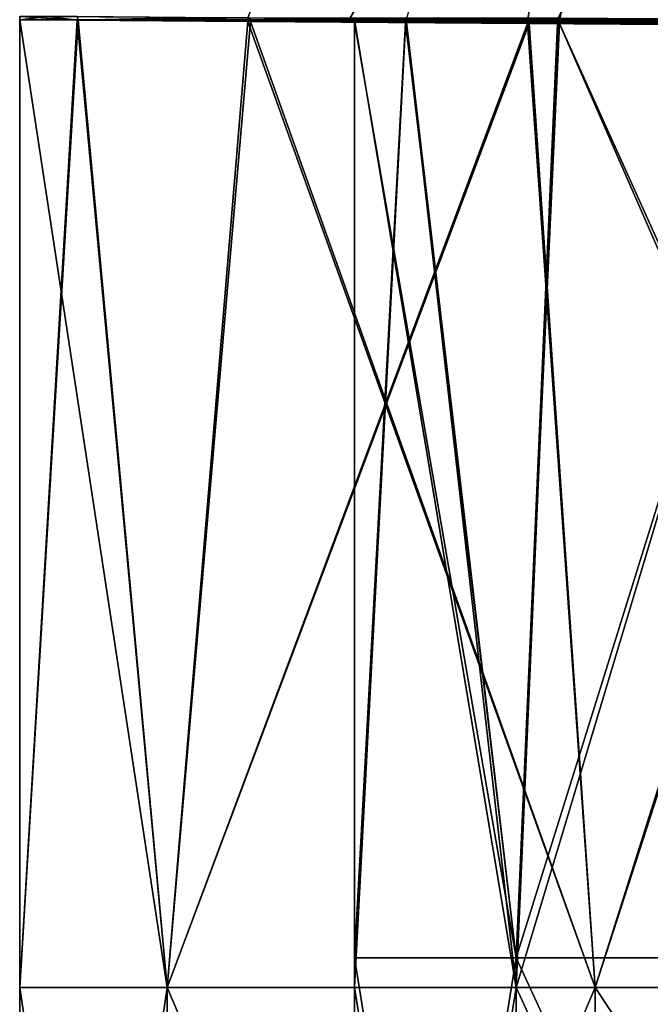
# Model space of a CAD drawing. Units: millimetres. Extents: x -47 to 204, y -30 to 237.
# Drawn here: x -9 to -7, y 131 to 134 of the extents above; entities that cross this region are included whole.
import ezdxf

# ---------------------------------------------------------------- set-up
doc = ezdxf.new("R2010")
doc.units = ezdxf.units.MM
doc.header["$LTSCALE"] = 52.148148
for name, color, linetype in [('263', 7, 'CONTINUOUS'), ('264', 7, 'CONTINUOUS'), ('268', 7, 'CONTINUOUS'), ('269', 7, 'CONTINUOUS'), ('270', 7, 'CONTINUOUS'), ('306', 7, 'CONTINUOUS'), ('307', 7, 'CONTINUOUS'), ('328', 7, 'CONTINUOUS'), ('329', 7, 'CONTINUOUS'), ('331', 7, 'CONTINUOUS'), ('332', 7, 'CONTINUOUS'), ('335', 7, 'CONTINUOUS'), ('336', 7, 'CONTINUOUS'), ('337', 7, 'CONTINUOUS'), ('338', 7, 'CONTINUOUS'), ('362', 7, 'CONTINUOUS'), ('363', 7, 'CONTINUOUS'), ('369', 7, 'CONTINUOUS'), ('370', 7, 'CONTINUOUS'), ('371', 7, 'CONTINUOUS'), ('372', 7, 'CONTINUOUS'), ('373', 7, 'CONTINUOUS'), ('374', 7, 'CONTINUOUS'), ('375', 7, 'CONTINUOUS'), ('376', 7, 'CONTINUOUS'), ('418', 7, 'CONTINUOUS'), ('419', 7, 'CONTINUOUS'), ('446', 7, 'CONTINUOUS'), ('447', 7, 'CONTINUOUS'), ('449', 7, 'CONTINUOUS'), ('450', 7, 'CONTINUOUS')]:
    doc.layers.add(name, color=color, linetype=linetype)

msp = doc.modelspace()

# ---------------------------------------------------------------- linework, layer by layer
at = {"layer": '263', "color": 7, "linetype": 'CONTINUOUS', "true_color": 0xb1bdc9}
msp.add_3dface([(-6.3662, 133.8644, 6.3616), (-6.1774, 137.0452, 6.4953), (-8.0141, 133.8761, 4.0953), (-6.3662, 133.8644, 6.3616)], dxfattribs=at)
at = {"layer": '264', "color": 7, "linetype": 'CONTINUOUS', "true_color": 0xb1bdc9}
msp.add_3dface([(-7.0698, 133.8694, -5.5692), (-8.3187, 133.8783, -3.4347), (-7.0179, 137.0773, -5.5678), (-7.0698, 133.8694, -5.5692)], dxfattribs=at)
at = {"layer": '268', "color": 7, "linetype": 'CONTINUOUS', "true_color": 0xb1bdc9}
msp.add_3dface([(-7.3907, 133.8776, -3.0618), (-6.6515, 133.8718, -4.4447), (-5.7991, 137.0353, -5.4553), (-7.3907, 133.8776, -3.0618)], dxfattribs=at)
at = {"layer": '269', "color": 7, "linetype": 'CONTINUOUS', "true_color": 0xb1bdc9}
for points in [[(-6.3662, 133.8644, 6.3616), (-8.0141, 133.8761, 4.0953), (-6.6517, 133.8718, 4.4445), (-6.3662, 133.8644, 6.3616)], [(-6.6517, 133.8718, 4.4445), (-8.0141, 133.8761, 4.0953), (-6.9649, 133.8743, 3.9356), (-6.6517, 133.8718, 4.4445)]]:
    msp.add_3dface(points, dxfattribs=at)
at = {"layer": '270', "color": 7, "linetype": 'CONTINUOUS', "true_color": 0xb1bdc9}
for points in [[(-8.3187, 133.8783, -3.4347), (-7.0698, 133.8694, -5.5692), (-7.3907, 133.8776, -3.0618), (-8.3187, 133.8783, -3.4347)], [(-7.3907, 133.8776, -3.0618), (-7.0698, 133.8694, -5.5692), (-6.6515, 133.8718, -4.4447), (-7.3907, 133.8776, -3.0618)]]:
    msp.add_3dface(points, dxfattribs=at)
at = {"layer": '306', "color": 7, "linetype": 'CONTINUOUS', "true_color": 0xb1bdc9}
for points in [[(-8.8281, 133.8712, 1.7508), (-9, 133.8724, 0.0001), (-8.5595, 130.9849, 2.7812), (-8.8281, 133.8712, 1.7508)], [(-8.5595, 130.9849, 2.7812), (-9, 133.8724, 0.0001), (-9, 130.9849, -0.0001), (-8.5595, 130.9849, 2.7812)], [(-8.3181, 133.8676, 3.4364), (-8.8281, 133.8712, 1.7508), (-8.5595, 130.9849, 2.7812), (-8.3181, 133.8676, 3.4364)], [(-7.2811, 130.9849, 5.2901), (-8.3181, 133.8676, 3.4364), (-8.5595, 130.9849, 2.7812), (-7.2811, 130.9849, 5.2901)], [(-7.4783, 133.8616, 5.0075), (-8.3181, 133.8676, 3.4364), (-7.2811, 130.9849, 5.2901), (-7.4783, 133.8616, 5.0075)], [(-6.3526, 133.8537, 6.3753), (-7.4783, 133.8616, 5.0075), (-7.2811, 130.9849, 5.2901), (-6.3526, 133.8537, 6.3753)], [(-5.29, 130.9849, 7.2812), (-6.3526, 133.8537, 6.3753), (-7.2811, 130.9849, 5.2901), (-5.29, 130.9849, 7.2812)], [(-8.5595, 130.9849, 2.7812), (-9, 130.9849, -0.0001), (-8.5595, 127.9819, 2.7812), (-8.5595, 130.9849, 2.7812)], [(-8.5595, 127.9819, 2.7812), (-9, 130.9849, -0.0001), (-9, 127.9819, -0.0001), (-8.5595, 127.9819, 2.7812)], [(-7.2811, 130.9849, 5.2901), (-8.5595, 130.9849, 2.7812), (-7.2811, 127.9819, 5.2901), (-7.2811, 130.9849, 5.2901)], [(-7.2811, 127.9819, 5.2901), (-8.5595, 130.9849, 2.7812), (-8.5595, 127.9819, 2.7812), (-7.2811, 127.9819, 5.2901)], [(-5.29, 130.9849, 7.2812), (-7.2811, 130.9849, 5.2901), (-5.29, 127.9819, 7.2812), (-5.29, 130.9849, 7.2812)], [(-5.29, 127.9819, 7.2812), (-7.2811, 130.9849, 5.2901), (-7.2811, 127.9819, 5.2901), (-5.29, 127.9819, 7.2812)]]:
    msp.add_3dface(points, dxfattribs=at)
at = {"layer": '307', "color": 7, "linetype": 'CONTINUOUS', "true_color": 0xb1bdc9}
for points in [[(-9, 130.9849, -0.0001), (-9, 133.8724, 0.0001), (-8.8251, 133.8712, -1.7656), (-9, 130.9849, -0.0001)], [(-9, 130.9849, -0.0001), (-8.8251, 133.8712, -1.7656), (-8.5595, 130.9849, -2.7812), (-9, 130.9849, -0.0001)], [(-8.8251, 133.8712, -1.7656), (-8.311, 133.8675, -3.4536), (-8.5595, 130.9849, -2.7812), (-8.8251, 133.8712, -1.7656)], [(-8.311, 133.8675, -3.4536), (-7.4836, 133.8617, -4.9996), (-8.5595, 130.9849, -2.7812), (-8.311, 133.8675, -3.4536)], [(-8.5595, 130.9849, -2.7812), (-7.4836, 133.8617, -4.9996), (-7.2811, 130.9849, -5.2901), (-8.5595, 130.9849, -2.7812)], [(-7.4836, 133.8617, -4.9996), (-6.3737, 133.8538, -6.3542), (-7.2811, 130.9849, -5.2901), (-7.4836, 133.8617, -4.9996)], [(-7.2811, 130.9849, -5.2901), (-6.3737, 133.8538, -6.3542), (-5.29, 130.9849, -7.2812), (-7.2811, 130.9849, -5.2901)], [(-9, 127.9819, -0.0001), (-9, 130.9849, -0.0001), (-8.5595, 130.9849, -2.7812), (-9, 127.9819, -0.0001)], [(-9, 127.9819, -0.0001), (-8.5595, 130.9849, -2.7812), (-8.5595, 127.9819, -2.7812), (-9, 127.9819, -0.0001)], [(-8.5595, 130.9849, -2.7812), (-7.2811, 130.9849, -5.2901), (-8.5595, 127.9819, -2.7812), (-8.5595, 130.9849, -2.7812)], [(-8.5595, 127.9819, -2.7812), (-7.2811, 130.9849, -5.2901), (-7.2811, 127.9819, -5.2901), (-8.5595, 127.9819, -2.7812)], [(-7.2811, 130.9849, -5.2901), (-5.29, 130.9849, -7.2812), (-7.2811, 127.9819, -5.2901), (-7.2811, 130.9849, -5.2901)], [(-7.2811, 127.9819, -5.2901), (-5.29, 130.9849, -7.2812), (-5.29, 127.9819, -7.2812), (-7.2811, 127.9819, -5.2901)]]:
    msp.add_3dface(points, dxfattribs=at)
at = {"layer": '328', "color": 7, "linetype": 'CONTINUOUS', "true_color": 0xb1bdc9}
for points in [[(-8, 133.8724), (-7.8462, 133.8712, 1.5609), (-8, 130.9849, 0), (-8, 133.8724)], [(-8, 130.9849, 0), (-7.8462, 133.8712, 1.5609), (-7.5175, 130.9849, 2.7362), (-8, 130.9849, 0)], [(-7.8462, 133.8712, 1.5609), (-7.3908, 133.8675, 3.062), (-7.5175, 130.9849, 2.7362), (-7.8462, 133.8712, 1.5609)], [(-7.3908, 133.8675, 3.062), (-6.6515, 133.8617, 4.4449), (-7.5175, 130.9849, 2.7362), (-7.3908, 133.8675, 3.062)], [(-7.5175, 130.9849, 2.7362), (-6.6515, 133.8617, 4.4449), (-6.1283, 130.9849, 5.1423), (-7.5175, 130.9849, 2.7362)], [(-8, 130.9849, 0), (-7.5175, 130.9849, 2.7362), (-8, 127.9819, 0), (-8, 130.9849, 0)], [(-8, 127.9819, 0), (-7.5175, 130.9849, 2.7362), (-7.5175, 127.9819, 2.7362), (-8, 127.9819, 0)], [(-7.5175, 130.9849, 2.7362), (-6.1283, 130.9849, 5.1423), (-7.5175, 127.9819, 2.7362), (-7.5175, 130.9849, 2.7362)], [(-7.5175, 127.9819, 2.7362), (-6.1283, 130.9849, 5.1423), (-6.1283, 127.9819, 5.1423), (-7.5175, 127.9819, 2.7362)]]:
    msp.add_3dface(points, dxfattribs=at)
at = {"layer": '329', "color": 7, "linetype": 'CONTINUOUS', "true_color": 0xb1bdc9}
for points in [[(-7.8463, 133.8712, -1.5607), (-8, 133.8724), (-7.5175, 130.9849, -2.7362), (-7.8463, 133.8712, -1.5607)], [(-8, 133.8724), (-8, 130.9849, 0), (-7.5175, 130.9849, -2.7362), (-8, 133.8724)], [(-7.3907, 133.8675, -3.0622), (-7.8463, 133.8712, -1.5607), (-7.5175, 130.9849, -2.7362), (-7.3907, 133.8675, -3.0622)], [(-6.1284, 130.9849, -5.1423), (-7.3907, 133.8675, -3.0622), (-7.5175, 130.9849, -2.7362), (-6.1284, 130.9849, -5.1423)], [(-6.6516, 133.8617, -4.4447), (-7.3907, 133.8675, -3.0622), (-6.1284, 130.9849, -5.1423), (-6.6516, 133.8617, -4.4447)], [(-8, 130.9849, 0), (-8, 127.9819, 0), (-7.5175, 127.9819, -2.7362), (-8, 130.9849, 0)], [(-7.5175, 130.9849, -2.7362), (-8, 130.9849, 0), (-7.5175, 127.9819, -2.7362), (-7.5175, 130.9849, -2.7362)], [(-6.1284, 130.9849, -5.1423), (-7.5175, 130.9849, -2.7362), (-6.1284, 127.9819, -5.1423), (-6.1284, 130.9849, -5.1423)], [(-6.1284, 127.9819, -5.1423), (-7.5175, 130.9849, -2.7362), (-7.5175, 127.9819, -2.7362), (-6.1284, 127.9819, -5.1423)]]:
    msp.add_3dface(points, dxfattribs=at)
at = {"layer": '331', "color": 7, "linetype": 'CONTINUOUS', "true_color": 0xb1bdc9}
for points in [[(-9, 133.8724, 0.0001), (-8.8281, 133.8712, 1.7508), (-8, 133.8724), (-9, 133.8724, 0.0001)], [(-8, 133.8724), (-8.8281, 133.8712, 1.7508), (-7.8462, 133.8712, 1.5609), (-8, 133.8724)], [(-8.8281, 133.8712, 1.7508), (-8.3181, 133.8676, 3.4364), (-7.8462, 133.8712, 1.5609), (-8.8281, 133.8712, 1.7508)], [(-7.8462, 133.8712, 1.5609), (-8.3181, 133.8676, 3.4364), (-7.3908, 133.8675, 3.062), (-7.8462, 133.8712, 1.5609)], [(-8.3181, 133.8676, 3.4364), (-7.4783, 133.8616, 5.0075), (-7.3908, 133.8675, 3.062), (-8.3181, 133.8676, 3.4364)], [(-7.3908, 133.8675, 3.062), (-7.4783, 133.8616, 5.0075), (-6.6515, 133.8617, 4.4449), (-7.3908, 133.8675, 3.062)], [(-6.6515, 133.8617, 4.4449), (-7.4783, 133.8616, 5.0075), (-5.6568, 133.8537, 5.6569), (-6.6515, 133.8617, 4.4449)], [(-7.4783, 133.8616, 5.0075), (-6.3526, 133.8537, 6.3753), (-5.6568, 133.8537, 5.6569), (-7.4783, 133.8616, 5.0075)]]:
    msp.add_3dface(points, dxfattribs=at)
at = {"layer": '332', "color": 7, "linetype": 'CONTINUOUS', "true_color": 0xb1bdc9}
for points in [[(-8.8251, 133.8712, -1.7656), (-9, 133.8724, 0.0001), (-7.8463, 133.8712, -1.5607), (-8.8251, 133.8712, -1.7656)], [(-9, 133.8724, 0.0001), (-8, 133.8724), (-7.8463, 133.8712, -1.5607), (-9, 133.8724, 0.0001)], [(-8.311, 133.8675, -3.4536), (-8.8251, 133.8712, -1.7656), (-7.3907, 133.8675, -3.0622), (-8.311, 133.8675, -3.4536)], [(-7.3907, 133.8675, -3.0622), (-8.8251, 133.8712, -1.7656), (-7.8463, 133.8712, -1.5607), (-7.3907, 133.8675, -3.0622)], [(-7.4836, 133.8617, -4.9996), (-8.311, 133.8675, -3.4536), (-6.6516, 133.8617, -4.4447), (-7.4836, 133.8617, -4.9996)], [(-6.6516, 133.8617, -4.4447), (-8.311, 133.8675, -3.4536), (-7.3907, 133.8675, -3.0622), (-6.6516, 133.8617, -4.4447)], [(-6.3737, 133.8538, -6.3542), (-7.4836, 133.8617, -4.9996), (-6.6516, 133.8617, -4.4447), (-6.3737, 133.8538, -6.3542)]]:
    msp.add_3dface(points, dxfattribs=at)
at = {"layer": '335', "color": 7, "linetype": 'CONTINUOUS', "true_color": 0xb1bdc9}
msp.add_3dface([(-6.3662, 133.8644, 6.3616), (-6.1774, 137.0452, 6.4953), (-8.0141, 133.8761, 4.0953), (-6.3662, 133.8644, 6.3616)], dxfattribs=at)
at = {"layer": '336', "color": 7, "linetype": 'CONTINUOUS', "true_color": 0xb1bdc9}
msp.add_3dface([(-7.0698, 133.8694, -5.5692), (-8.3187, 133.8783, -3.4347), (-7.0179, 137.0773, -5.5678), (-7.0698, 133.8694, -5.5692)], dxfattribs=at)
at = {"layer": '337', "color": 7, "linetype": 'CONTINUOUS', "true_color": 0xb1bdc9}
for points in [[(-8.0141, 133.8761, 4.0953), (-8.3095, 133.8782, 3.4567), (-6.6507, 133.8718, 4.4457), (-8.0141, 133.8761, 4.0953)], [(-6.6507, 133.8718, 4.4457), (-8.3095, 133.8782, 3.4567), (-7.3907, 133.8776, 3.0619), (-6.6507, 133.8718, 4.4457)], [(-6.3662, 133.8644, 6.3616), (-8.0141, 133.8761, 4.0953), (-6.6507, 133.8718, 4.4457), (-6.3662, 133.8644, 6.3616)]]:
    msp.add_3dface(points, dxfattribs=at)
at = {"layer": '338', "color": 7, "linetype": 'CONTINUOUS', "true_color": 0xb1bdc9}
for points in [[(-8.3187, 133.8783, -3.4347), (-7.0698, 133.8694, -5.5692), (-7.3907, 133.8776, -3.0618), (-8.3187, 133.8783, -3.4347)], [(-7.3907, 133.8776, -3.0618), (-7.0698, 133.8694, -5.5692), (-6.6505, 133.8718, -4.4461), (-7.3907, 133.8776, -3.0618)]]:
    msp.add_3dface(points, dxfattribs=at)
at = {"layer": '362', "color": 7, "linetype": 'CONTINUOUS', "true_color": 0xb1bdc9}
msp.add_3dface([(-6.1774, 137.0452, 6.4953), (-6.3662, 133.8644, 6.3616), (-8.0141, 133.8761, 4.0953), (-6.1774, 137.0452, 6.4953)], dxfattribs=at)
at = {"layer": '363', "color": 7, "linetype": 'CONTINUOUS', "true_color": 0xb1bdc9}
for points in [[(-8.3187, 133.8783, -3.4347), (-7.4818, 133.8723, -5.002), (-7.0179, 137.0779, -5.5678), (-8.3187, 133.8783, -3.4347)], [(-7.4818, 133.8723, -5.002), (-7.0707, 133.8694, -5.568), (-7.0179, 137.0779, -5.5678), (-7.4818, 133.8723, -5.002)]]:
    msp.add_3dface(points, dxfattribs=at)
at = {"layer": '369', "color": 7, "linetype": 'CONTINUOUS', "true_color": 0xb1bdc9}
for points in [[(-7.8441, 133.876, 1.5706), (-7.3862, 133.8727, 3.0728), (-6.9119, 137.0746, 3.9356), (-7.8441, 133.876, 1.5706)], [(-7.3862, 133.8727, 3.0728), (-6.9647, 133.8695, 3.9359), (-6.9119, 137.0746, 3.9356), (-7.3862, 133.8727, 3.0728)]]:
    msp.add_3dface(points, dxfattribs=at)
at = {"layer": '370', "color": 7, "linetype": 'CONTINUOUS', "true_color": 0xb1bdc9}
msp.add_3dface([(-6.6511, 133.8672, -4.4453), (-7.3943, 133.8727, -3.0532), (-5.7991, 137.0312, -5.4554), (-6.6511, 133.8672, -4.4453)], dxfattribs=at)
at = {"layer": '371', "color": 7, "linetype": 'CONTINUOUS', "true_color": 0xb1bdc9}
for points in [[(-8.9999, 133.8827, 0), (-8.9126, 133.8826, 1.25), (-9, 133.8724, 0), (-8.9999, 133.8827, 0)], [(-9, 133.8724, 0), (-8.9126, 133.8826, 1.25), (-8.8281, 133.8712, 1.7508), (-9, 133.8724, 0)], [(-8.9126, 133.8826, 1.25), (-8.3096, 133.8782, 3.4567), (-8.8281, 133.8712, 1.7508), (-8.9126, 133.8826, 1.25)], [(-8.8281, 133.8712, 1.7508), (-8.3096, 133.8782, 3.4567), (-8.3181, 133.8676, 3.4364), (-8.8281, 133.8712, 1.7508)], [(-8.3096, 133.8782, 3.4567), (-8.0141, 133.8761, 4.0953), (-8.3181, 133.8676, 3.4364), (-8.3096, 133.8782, 3.4567)], [(-8.3181, 133.8676, 3.4364), (-8.0141, 133.8761, 4.0953), (-7.4783, 133.8616, 5.0075), (-8.3181, 133.8676, 3.4364)], [(-8.0141, 133.8761, 4.0953), (-6.3662, 133.8644, 6.3616), (-7.4783, 133.8616, 5.0075), (-8.0141, 133.8761, 4.0953)], [(-7.4783, 133.8616, 5.0075), (-6.3662, 133.8644, 6.3616), (-6.3526, 133.8537, 6.3753), (-7.4783, 133.8616, 5.0075)]]:
    msp.add_3dface(points, dxfattribs=at)
at = {"layer": '372', "color": 7, "linetype": 'CONTINUOUS', "true_color": 0xb1bdc9}
for points in [[(-8.9999, 133.8827, 0), (-9, 133.8724, 0), (-8.8251, 133.8712, -1.7656), (-8.9999, 133.8827, 0)], [(-8.8279, 133.882, -1.7506), (-8.9999, 133.8827, 0), (-8.8251, 133.8712, -1.7656), (-8.8279, 133.882, -1.7506)], [(-8.5048, 133.8796, -2.9438), (-8.8279, 133.882, -1.7506), (-8.8251, 133.8712, -1.7656), (-8.5048, 133.8796, -2.9438)], [(-8.311, 133.8675, -3.4536), (-8.5048, 133.8796, -2.9438), (-8.8251, 133.8712, -1.7656), (-8.311, 133.8675, -3.4536)], [(-8.3187, 133.8783, -3.4347), (-8.5048, 133.8796, -2.9438), (-8.311, 133.8675, -3.4536), (-8.3187, 133.8783, -3.4347)], [(-7.4818, 133.8723, -5.002), (-8.3187, 133.8783, -3.4347), (-7.4836, 133.8617, -4.9996), (-7.4818, 133.8723, -5.002)], [(-7.4836, 133.8617, -4.9996), (-8.3187, 133.8783, -3.4347), (-8.311, 133.8675, -3.4536), (-7.4836, 133.8617, -4.9996)], [(-6.3737, 133.8538, -6.3542), (-7.4818, 133.8723, -5.002), (-7.4836, 133.8617, -4.9996), (-6.3737, 133.8538, -6.3542)], [(-7.0707, 133.8694, -5.568), (-7.4818, 133.8723, -5.002), (-6.3737, 133.8538, -6.3542), (-7.0707, 133.8694, -5.568)]]:
    msp.add_3dface(points, dxfattribs=at)
at = {"layer": '373', "color": 7, "linetype": 'CONTINUOUS', "true_color": 0xb1bdc9}
for points in [[(-7.8471, 133.8642, -1.5564), (-8, 133.8653, 0), (-7.847, 133.876, -1.5562), (-7.8471, 133.8642, -1.5564)], [(-7.847, 133.876, -1.5562), (-8, 133.8653, 0), (-7.9999, 133.8756, 0), (-7.847, 133.876, -1.5562)], [(-7.444, 133.8731, -2.9298), (-7.8471, 133.8642, -1.5564), (-7.847, 133.876, -1.5562), (-7.444, 133.8731, -2.9298)], [(-7.3943, 133.8727, -3.0532), (-7.8471, 133.8642, -1.5564), (-7.444, 133.8731, -2.9298), (-7.3943, 133.8727, -3.0532)], [(-7.3939, 133.861, -3.0546), (-7.8471, 133.8642, -1.5564), (-7.3943, 133.8727, -3.0532), (-7.3939, 133.861, -3.0546)], [(-6.6511, 133.8672, -4.4453), (-7.3939, 133.861, -3.0546), (-7.3943, 133.8727, -3.0532), (-6.6511, 133.8672, -4.4453)], [(-6.6483, 133.8558, -4.4497), (-7.3939, 133.861, -3.0546), (-6.6511, 133.8672, -4.4453), (-6.6483, 133.8558, -4.4497)]]:
    msp.add_3dface(points, dxfattribs=at)
at = {"layer": '374', "color": 7, "linetype": 'CONTINUOUS', "true_color": 0xb1bdc9}
for points in [[(-7.9999, 133.8756, 0), (-8, 133.8653, 0), (-7.8445, 133.8642, 1.5696), (-7.9999, 133.8756, 0)], [(-7.9227, 133.8763, 1.1085), (-7.9999, 133.8756, 0), (-7.8445, 133.8642, 1.5696), (-7.9227, 133.8763, 1.1085)], [(-7.8441, 133.876, 1.5706), (-7.9227, 133.8763, 1.1085), (-7.8445, 133.8642, 1.5696), (-7.8441, 133.876, 1.5706)], [(-7.3873, 133.861, 3.0705), (-7.8441, 133.876, 1.5706), (-7.8445, 133.8642, 1.5696), (-7.3873, 133.861, 3.0705)], [(-7.3862, 133.8727, 3.0728), (-7.8441, 133.876, 1.5706), (-7.3873, 133.861, 3.0705), (-7.3862, 133.8727, 3.0728)], [(-6.6523, 133.8558, 4.4438), (-7.3862, 133.8727, 3.0728), (-7.3873, 133.861, 3.0705), (-6.6523, 133.8558, 4.4438)], [(-6.9647, 133.8695, 3.9359), (-7.3862, 133.8727, 3.0728), (-6.6523, 133.8558, 4.4438), (-6.9647, 133.8695, 3.9359)]]:
    msp.add_3dface(points, dxfattribs=at)
at = {"layer": '375', "color": 7, "linetype": 'CONTINUOUS', "true_color": 0xb1bdc9}
for points in [[(-8, 133.8653, 0), (-8, 131.0734, -0.0001), (-7.5175, 131.0734, 2.7362), (-8, 133.8653, 0)], [(-7.8445, 133.8642, 1.5696), (-8, 133.8653, 0), (-7.5175, 131.0734, 2.7362), (-7.8445, 133.8642, 1.5696)], [(-7.3873, 133.861, 3.0705), (-7.8445, 133.8642, 1.5696), (-7.5175, 131.0734, 2.7362), (-7.3873, 133.861, 3.0705)], [(-6.1283, 131.0734, 5.1423), (-7.3873, 133.861, 3.0705), (-7.5175, 131.0734, 2.7362), (-6.1283, 131.0734, 5.1423)], [(-6.6523, 133.8558, 4.4438), (-7.3873, 133.861, 3.0705), (-6.1283, 131.0734, 5.1423), (-6.6523, 133.8558, 4.4438)], [(-8, 131.0734, -0.0001), (-8, 128.0704, -0.0001), (-7.5175, 128.0704, 2.7362), (-8, 131.0734, -0.0001)], [(-7.5175, 131.0734, 2.7362), (-8, 131.0734, -0.0001), (-7.5175, 128.0704, 2.7362), (-7.5175, 131.0734, 2.7362)], [(-6.1283, 131.0734, 5.1423), (-7.5175, 131.0734, 2.7362), (-6.1283, 128.0704, 5.1423), (-6.1283, 131.0734, 5.1423)], [(-7.5175, 131.0734, 2.7362), (-7.5175, 128.0704, 2.7362), (-6.1283, 128.0704, 5.1423), (-7.5175, 131.0734, 2.7362)]]:
    msp.add_3dface(points, dxfattribs=at)
at = {"layer": '376', "color": 7, "linetype": 'CONTINUOUS', "true_color": 0xb1bdc9}
for points in [[(-8, 131.0734, -0.0001), (-8, 133.8653, 0), (-7.8471, 133.8642, -1.5564), (-8, 131.0734, -0.0001)], [(-7.5175, 131.0734, -2.7362), (-8, 131.0734, -0.0001), (-7.8471, 133.8642, -1.5564), (-7.5175, 131.0734, -2.7362)], [(-7.3939, 133.861, -3.0546), (-7.5175, 131.0734, -2.7362), (-7.8471, 133.8642, -1.5564), (-7.3939, 133.861, -3.0546)], [(-6.6483, 133.8558, -4.4497), (-7.5175, 131.0734, -2.7362), (-7.3939, 133.861, -3.0546), (-6.6483, 133.8558, -4.4497)], [(-6.1283, 131.0734, -5.1423), (-7.5175, 131.0734, -2.7362), (-6.6483, 133.8558, -4.4497), (-6.1283, 131.0734, -5.1423)], [(-8, 131.0734, -0.0001), (-7.5175, 131.0734, -2.7362), (-8, 128.0704, -0.0001), (-8, 131.0734, -0.0001)], [(-8, 128.0704, -0.0001), (-7.5175, 131.0734, -2.7362), (-7.5175, 128.0704, -2.7362), (-8, 128.0704, -0.0001)], [(-7.5175, 131.0734, -2.7362), (-6.1283, 131.0734, -5.1423), (-7.5175, 128.0704, -2.7362), (-7.5175, 131.0734, -2.7362)], [(-7.5175, 128.0704, -2.7362), (-6.1283, 131.0734, -5.1423), (-6.1283, 128.0704, -5.1423), (-7.5175, 128.0704, -2.7362)]]:
    msp.add_3dface(points, dxfattribs=at)
at = {"layer": '418', "color": 7, "linetype": 'CONTINUOUS', "true_color": 0xb1bdc9}
for points in [[(-9, 133.8724, 0), (-8.8281, 133.8712, 1.7508), (-9, 130.9849, -0.0001), (-9, 133.8724, 0)], [(-9, 130.9849, -0.0001), (-8.8281, 133.8712, 1.7508), (-8.5595, 130.9849, 2.7812), (-9, 130.9849, -0.0001)], [(-8.8281, 133.8712, 1.7508), (-8.3181, 133.8676, 3.4364), (-8.5595, 130.9849, 2.7812), (-8.8281, 133.8712, 1.7508)], [(-8.3181, 133.8676, 3.4364), (-7.4783, 133.8616, 5.0075), (-8.5595, 130.9849, 2.7812), (-8.3181, 133.8676, 3.4364)], [(-8.5595, 130.9849, 2.7812), (-7.4783, 133.8616, 5.0075), (-7.2811, 130.9849, 5.2901), (-8.5595, 130.9849, 2.7812)], [(-7.4783, 133.8616, 5.0075), (-6.3526, 133.8537, 6.3753), (-7.2811, 130.9849, 5.2901), (-7.4783, 133.8616, 5.0075)], [(-7.2811, 130.9849, 5.2901), (-6.3526, 133.8537, 6.3753), (-5.29, 130.9849, 7.2812), (-7.2811, 130.9849, 5.2901)], [(-9, 127.9819, -0.0001), (-9, 130.9849, -0.0001), (-8.5595, 130.9849, 2.7812), (-9, 127.9819, -0.0001)], [(-9, 127.9819, -0.0001), (-8.5595, 130.9849, 2.7812), (-8.5595, 127.9819, 2.7812), (-9, 127.9819, -0.0001)], [(-8.5595, 130.9849, 2.7812), (-7.2811, 130.9849, 5.2901), (-8.5595, 127.9819, 2.7812), (-8.5595, 130.9849, 2.7812)], [(-8.5595, 127.9819, 2.7812), (-7.2811, 130.9849, 5.2901), (-7.2811, 127.9819, 5.2901), (-8.5595, 127.9819, 2.7812)], [(-7.2811, 130.9849, 5.2901), (-5.29, 130.9849, 7.2812), (-7.2811, 127.9819, 5.2901), (-7.2811, 130.9849, 5.2901)], [(-7.2811, 127.9819, 5.2901), (-5.29, 130.9849, 7.2812), (-5.29, 127.9819, 7.2812), (-7.2811, 127.9819, 5.2901)]]:
    msp.add_3dface(points, dxfattribs=at)
at = {"layer": '419', "color": 7, "linetype": 'CONTINUOUS', "true_color": 0xb1bdc9}
for points in [[(-8.8251, 133.8712, -1.7656), (-9, 133.8724, 0), (-8.5595, 130.9849, -2.7812), (-8.8251, 133.8712, -1.7656)], [(-8.5595, 130.9849, -2.7812), (-9, 133.8724, 0), (-9, 130.9849, -0.0001), (-8.5595, 130.9849, -2.7812)], [(-8.311, 133.8675, -3.4536), (-8.8251, 133.8712, -1.7656), (-8.5595, 130.9849, -2.7812), (-8.311, 133.8675, -3.4536)], [(-7.2811, 130.9849, -5.2901), (-8.311, 133.8675, -3.4536), (-8.5595, 130.9849, -2.7812), (-7.2811, 130.9849, -5.2901)], [(-7.4836, 133.8617, -4.9996), (-8.311, 133.8675, -3.4536), (-7.2811, 130.9849, -5.2901), (-7.4836, 133.8617, -4.9996)], [(-6.3737, 133.8538, -6.3542), (-7.4836, 133.8617, -4.9996), (-7.2811, 130.9849, -5.2901), (-6.3737, 133.8538, -6.3542)], [(-5.29, 130.9849, -7.2812), (-6.3737, 133.8538, -6.3542), (-7.2811, 130.9849, -5.2901), (-5.29, 130.9849, -7.2812)], [(-8.5595, 130.9849, -2.7812), (-9, 130.9849, -0.0001), (-8.5595, 127.9819, -2.7812), (-8.5595, 130.9849, -2.7812)], [(-8.5595, 127.9819, -2.7812), (-9, 130.9849, -0.0001), (-9, 127.9819, -0.0001), (-8.5595, 127.9819, -2.7812)], [(-7.2811, 130.9849, -5.2901), (-8.5595, 130.9849, -2.7812), (-7.2811, 127.9819, -5.2901), (-7.2811, 130.9849, -5.2901)], [(-7.2811, 127.9819, -5.2901), (-8.5595, 130.9849, -2.7812), (-8.5595, 127.9819, -2.7812), (-7.2811, 127.9819, -5.2901)], [(-5.29, 130.9849, -7.2812), (-7.2811, 130.9849, -5.2901), (-5.29, 127.9819, -7.2812), (-5.29, 130.9849, -7.2812)], [(-5.29, 127.9819, -7.2812), (-7.2811, 130.9849, -5.2901), (-7.2811, 127.9819, -5.2901), (-5.29, 127.9819, -7.2812)]]:
    msp.add_3dface(points, dxfattribs=at)
at = {"layer": '446', "color": 7, "linetype": 'CONTINUOUS', "true_color": 0xb1bdc9}
for points in [[(-8.8281, 133.8712, 1.7508), (-9, 133.8724, 0.0001), (-8.5595, 130.9849, 2.7812), (-8.8281, 133.8712, 1.7508)], [(-8.5595, 130.9849, 2.7812), (-9, 133.8724, 0.0001), (-9, 130.9849, -0.0001), (-8.5595, 130.9849, 2.7812)], [(-8.3181, 133.8676, 3.4364), (-8.8281, 133.8712, 1.7508), (-8.5595, 130.9849, 2.7812), (-8.3181, 133.8676, 3.4364)], [(-7.2811, 130.9849, 5.2901), (-8.3181, 133.8676, 3.4364), (-8.5595, 130.9849, 2.7812), (-7.2811, 130.9849, 5.2901)], [(-7.4783, 133.8616, 5.0075), (-8.3181, 133.8676, 3.4364), (-7.2811, 130.9849, 5.2901), (-7.4783, 133.8616, 5.0075)], [(-6.3526, 133.8537, 6.3753), (-7.4783, 133.8616, 5.0075), (-7.2811, 130.9849, 5.2901), (-6.3526, 133.8537, 6.3753)], [(-5.29, 130.9849, 7.2812), (-6.3526, 133.8537, 6.3753), (-7.2811, 130.9849, 5.2901), (-5.29, 130.9849, 7.2812)], [(-8.5595, 130.9849, 2.7812), (-9, 130.9849, -0.0001), (-8.5595, 127.9819, 2.7812), (-8.5595, 130.9849, 2.7812)], [(-8.5595, 127.9819, 2.7812), (-9, 130.9849, -0.0001), (-9, 127.9819, -0.0001), (-8.5595, 127.9819, 2.7812)], [(-7.2811, 130.9849, 5.2901), (-8.5595, 130.9849, 2.7812), (-7.2811, 127.9819, 5.2901), (-7.2811, 130.9849, 5.2901)], [(-7.2811, 127.9819, 5.2901), (-8.5595, 130.9849, 2.7812), (-8.5595, 127.9819, 2.7812), (-7.2811, 127.9819, 5.2901)], [(-5.29, 130.9849, 7.2812), (-7.2811, 130.9849, 5.2901), (-5.29, 127.9819, 7.2812), (-5.29, 130.9849, 7.2812)], [(-5.29, 127.9819, 7.2812), (-7.2811, 130.9849, 5.2901), (-7.2811, 127.9819, 5.2901), (-5.29, 127.9819, 7.2812)]]:
    msp.add_3dface(points, dxfattribs=at)
at = {"layer": '447', "color": 7, "linetype": 'CONTINUOUS', "true_color": 0xb1bdc9}
for points in [[(-9, 130.9849, -0.0001), (-9, 133.8724, 0.0001), (-8.8251, 133.8712, -1.7656), (-9, 130.9849, -0.0001)], [(-9, 130.9849, -0.0001), (-8.8251, 133.8712, -1.7656), (-8.5595, 130.9849, -2.7812), (-9, 130.9849, -0.0001)], [(-8.8251, 133.8712, -1.7656), (-8.311, 133.8675, -3.4536), (-8.5595, 130.9849, -2.7812), (-8.8251, 133.8712, -1.7656)], [(-8.311, 133.8675, -3.4536), (-7.4836, 133.8617, -4.9996), (-8.5595, 130.9849, -2.7812), (-8.311, 133.8675, -3.4536)], [(-8.5595, 130.9849, -2.7812), (-7.4836, 133.8617, -4.9996), (-7.2811, 130.9849, -5.2901), (-8.5595, 130.9849, -2.7812)], [(-7.4836, 133.8617, -4.9996), (-6.3737, 133.8538, -6.3542), (-7.2811, 130.9849, -5.2901), (-7.4836, 133.8617, -4.9996)], [(-7.2811, 130.9849, -5.2901), (-6.3737, 133.8538, -6.3542), (-5.29, 130.9849, -7.2812), (-7.2811, 130.9849, -5.2901)], [(-9, 127.9819, -0.0001), (-9, 130.9849, -0.0001), (-8.5595, 130.9849, -2.7812), (-9, 127.9819, -0.0001)], [(-9, 127.9819, -0.0001), (-8.5595, 130.9849, -2.7812), (-8.5595, 127.9819, -2.7812), (-9, 127.9819, -0.0001)], [(-8.5595, 130.9849, -2.7812), (-7.2811, 130.9849, -5.2901), (-8.5595, 127.9819, -2.7812), (-8.5595, 130.9849, -2.7812)], [(-8.5595, 127.9819, -2.7812), (-7.2811, 130.9849, -5.2901), (-7.2811, 127.9819, -5.2901), (-8.5595, 127.9819, -2.7812)], [(-7.2811, 130.9849, -5.2901), (-5.29, 130.9849, -7.2812), (-7.2811, 127.9819, -5.2901), (-7.2811, 130.9849, -5.2901)], [(-7.2811, 127.9819, -5.2901), (-5.29, 130.9849, -7.2812), (-5.29, 127.9819, -7.2812), (-7.2811, 127.9819, -5.2901)]]:
    msp.add_3dface(points, dxfattribs=at)
at = {"layer": '449', "color": 7, "linetype": 'CONTINUOUS', "true_color": 0xb1bdc9}
for points in [[(-9, 133.8724, 0.0001), (-8.8281, 133.8712, 1.7508), (-8, 133.8724), (-9, 133.8724, 0.0001)], [(-8, 133.8724), (-8.8281, 133.8712, 1.7508), (-7.8464, 133.8712, 1.5605), (-8, 133.8724)], [(-8.8281, 133.8712, 1.7508), (-8.3181, 133.8676, 3.4364), (-7.8464, 133.8712, 1.5605), (-8.8281, 133.8712, 1.7508)], [(-7.8464, 133.8712, 1.5605), (-8.3181, 133.8676, 3.4364), (-7.3908, 133.8675, 3.062), (-7.8464, 133.8712, 1.5605)], [(-8.3181, 133.8676, 3.4364), (-7.4783, 133.8616, 5.0075), (-7.3908, 133.8675, 3.062), (-8.3181, 133.8676, 3.4364)], [(-7.3908, 133.8675, 3.062), (-7.4783, 133.8616, 5.0075), (-6.6504, 133.8616, 4.4465), (-7.3908, 133.8675, 3.062)], [(-7.4783, 133.8616, 5.0075), (-6.3526, 133.8537, 6.3753), (-5.6568, 133.8537, 5.6569), (-7.4783, 133.8616, 5.0075)], [(-6.6504, 133.8616, 4.4465), (-7.4783, 133.8616, 5.0075), (-5.6568, 133.8537, 5.6569), (-6.6504, 133.8616, 4.4465)]]:
    msp.add_3dface(points, dxfattribs=at)
at = {"layer": '450', "color": 7, "linetype": 'CONTINUOUS', "true_color": 0xb1bdc9}
for points in [[(-8.8251, 133.8712, -1.7656), (-9, 133.8724, 0.0001), (-7.8464, 133.8712, -1.5604), (-8.8251, 133.8712, -1.7656)], [(-9, 133.8724, 0.0001), (-8, 133.8724), (-7.8464, 133.8712, -1.5604), (-9, 133.8724, 0.0001)], [(-8.311, 133.8675, -3.4536), (-8.8251, 133.8712, -1.7656), (-7.3907, 133.8675, -3.0622), (-8.311, 133.8675, -3.4536)], [(-7.3907, 133.8675, -3.0622), (-8.8251, 133.8712, -1.7656), (-7.8464, 133.8712, -1.5604), (-7.3907, 133.8675, -3.0622)], [(-7.4836, 133.8617, -4.9996), (-8.311, 133.8675, -3.4536), (-6.6505, 133.8617, -4.4463), (-7.4836, 133.8617, -4.9996)], [(-6.6505, 133.8617, -4.4463), (-8.311, 133.8675, -3.4536), (-7.3907, 133.8675, -3.0622), (-6.6505, 133.8617, -4.4463)], [(-6.3737, 133.8538, -6.3542), (-7.4836, 133.8617, -4.9996), (-6.6505, 133.8617, -4.4463), (-6.3737, 133.8538, -6.3542)]]:
    msp.add_3dface(points, dxfattribs=at)

doc.saveas('drawing.dxf')
